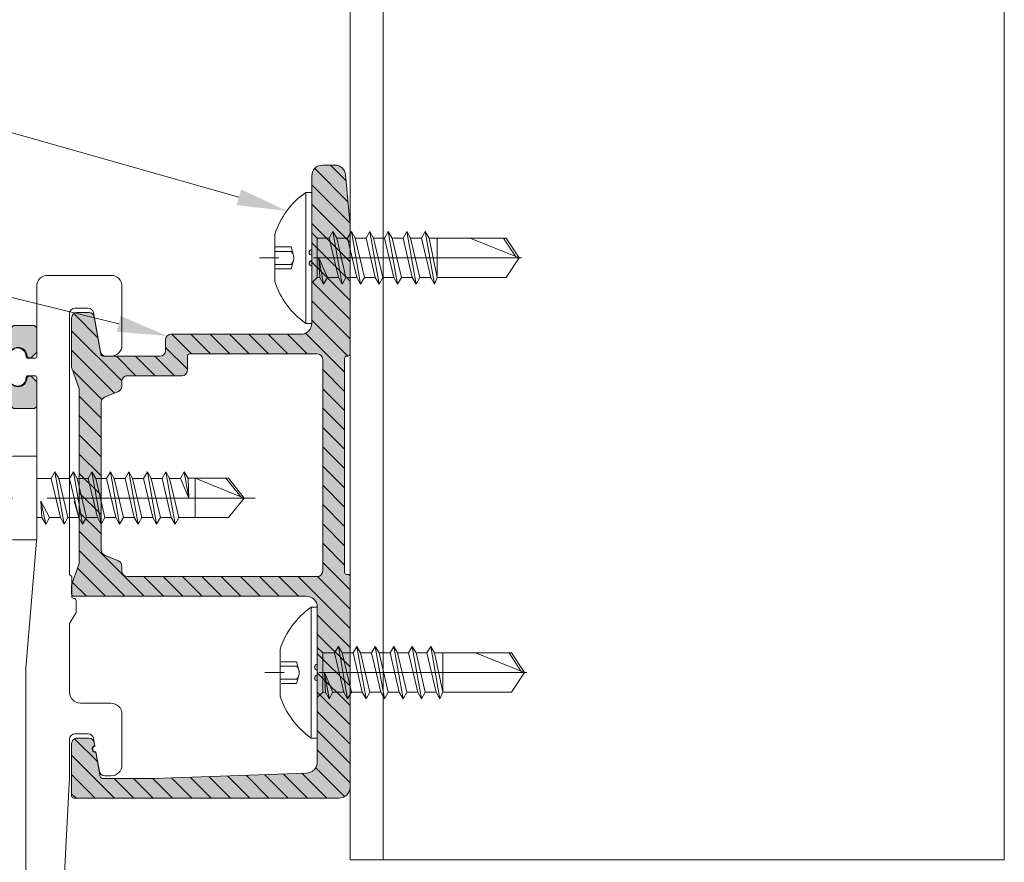
# Model space of a CAD drawing. Units: inches. Extents: x -352 to 522, y -265 to 284.
# Drawn here: x 257 to 261, y 129 to 132 of the extents above; entities that cross this region are included whole.
import ezdxf
from ezdxf import colors
from ezdxf.entities.mleader import LeaderData, LeaderLine
from ezdxf.math import Vec2, Vec3

# ---------------------------------------------------------------- set-up
doc = ezdxf.new("R2010")
doc.units = ezdxf.units.IN
doc.header["$MEASUREMENT"] = 0
doc.linetypes.add('ACAD_ISO02W100', pattern=[15, 12, -3])
doc.linetypes.add('MITTE2', pattern=[28.575000000000003, 19.05, -3.175, 3.175, -3.175])
for name, color, linetype, lineweight in [('Allface-Accessories', 200, 'Continuous', 9), ('Allface-Alu-Profiles', 7, 'Continuous', 9), ('Allface-Alu-Profiles-hidden', 253, 'ACAD_ISO02W100', 9), ('Allface-Centerlines', 1, 'MITTE2', 9), ('Allface-Dimension', 94, 'Continuous', 9)]:
    doc.layers.add(name, color=color, linetype=linetype, lineweight=lineweight)
doc.layers.add('Allface-Hidden', color=54, linetype='ACAD_ISO02W100', lineweight=9, plot=False)
doc.styles.add('Allface-dwg', font='arial.ttf')

# ---------------------------------------------------------------- blocks, each defined once
blk = doc.blocks.new('JT4-48x19')
for p, q in [((-2.818802153517026, 3.199999999999989), (2.818802153517012, 3.200000000000017)), ((-3.818802153517012, 0), (-3.818802153517026, 2.199999999999989)), ((3.818802153516998, 0), (3.818802153517012, 2.200000000000017)), ((-3.818802153517012, 0), (3.818802153516998, 0)), ((-2.400000000000034, -0.8201307198850998), (-0.3000000000000398, -0.385517764646238)), ((-2.400000000000034, -0.8201307198850998), (-1.80000000000004, -0.4737205583713546)), ((-1.80000000000004, -1.166540881398873), (-2.400000000000034, -0.8201307198850998)), ((-1.80000000000004, -0.4737205583713546), (-1.80000000000004, -2.842170943040401e-14)), ((-1.80000000000004, -0.4737205583713546), (-0.3000000000000114, -0.3855177646462096)), ((-1.80000000000004, -1.166540881398873), (-0.3000000000000398, -0.385517764646238)), ((1.800000000000011, -1.320130719885043), (1.800000000000011, -2.842170943040401e-14)), ((-2.400000000000034, -2.512951042912647), (2.399999999999977, -1.666540881398845)), ((-1.800000000000026, -2.166540881398845), (-1.80000000000004, -1.166540881398873)), ((-1.80000000000004, -2.166540881398845), (1.799999999999955, -1.320130719885071)), ((1.799999999999955, -1.320130719885043), (2.399999999999977, -1.666540881398845)), ((2.399999999999977, -1.666540881398845), (1.799999999999955, -2.01295104291259)), ((-1.80000000000004, -2.166540881398845), (-2.400000000000034, -2.512951042912619)), ((-2.400000000000034, -2.512951042912619), (-1.80000000000004, -2.859361204426392)), ((-1.80000000000004, -2.859361204426392), (1.799999999999955, -2.01295104291259)), ((1.799999999999983, -3.01295104291259), (1.799999999999983, -2.01295104291259)), ((-2.400000000000034, -4.205771365940194), (2.399999999999977, -3.359361204426392)), ((-1.800000000000011, -3.85936120442642), (-1.800000000000011, -2.859361204426392)), ((-1.80000000000004, -3.859361204426392), (1.799999999999955, -3.012951042912619)), ((-1.800000000000011, -3.85936120442642), (-0.2999999999999829, -3.43615612366952)), ((2.399999999999977, -3.359361204426392), (1.799999999999955, -3.012951042912619)), ((1.799999999999955, -3.705771365940137), (2.399999999999977, -3.359361204426392)), ((-2.400000000000006, -4.205771365940194), (-1.800000000000011, -3.85936120442642)), ((-1.800000000000011, -4.552181527453939), (-2.400000000000006, -4.205771365940194)), ((-1.80000000000004, -4.552181527453939), (1.799999999999955, -3.705771365940137)), ((1.799999999999983, -4.705771365940137), (1.799999999999983, -3.705771365940137)), ((-2.400000000000006, -5.898591688967713), (2.400000000000006, -5.052181527453911)), ((-1.800000000000011, -5.552181527453968), (-1.80000000000004, -4.552181527453968)), ((-1.800000000000011, -5.552181527453939), (1.799999999999983, -4.705771365940137)), ((-1.800000000000011, -6.245001850481486), (1.799999999999983, -5.398591688967684)), ((1.799999999999983, -4.705771365940137), (2.400000000000006, -5.052181527453911)), ((2.400000000000006, -5.052181527453911), (1.799999999999983, -5.398591688967684)), ((1.800000000000011, -6.398591688967684), (1.800000000000011, -5.398591688967684)), ((-1.800000000000011, -5.552181527453939), (-2.400000000000006, -5.898591688967684)), ((-2.400000000000006, -5.898591688967684), (-1.800000000000011, -6.245001850481458)), ((-1.800000000000011, -7.245001850481486), (-1.80000000000004, -6.245001850481486)), ((-2.400000000000006, -7.59141201199526), (2.400000000000006, -6.745001850481458)), ((-1.800000000000011, -7.245001850481486), (1.799999999999983, -6.398591688967684)), ((-1.800000000000011, -7.937822173509034), (1.799999999999983, -7.091412011995232)), ((2.400000000000006, -6.745001850481458), (1.799999999999983, -6.398591688967684)), ((1.799999999999983, -7.091412011995232), (2.400000000000006, -6.745001850481458)), ((1.800000000000011, -8.091412011995232), (1.800000000000011, -7.091412011995232)), ((-2.400000000000006, -7.591412011995232), (-1.800000000000011, -7.245001850481486)), ((-1.800000000000011, -7.937822173509034), (-2.400000000000006, -7.591412011995232)), ((-1.800000000000011, -8.937822173509034), (-1.80000000000004, -7.937822173509034)), ((-1.800000000000011, -8.937822173509005), (1.799999999999983, -8.091412011995232)), ((1.799999999999983, -8.091412011995203), (2.400000000000006, -8.437822173508977)), ((-2.400000000000006, -9.284232335022779), (2.400000000000006, -8.437822173508977)), ((-1.800000000000011, -8.937822173508977), (-2.400000000000006, -9.284232335022779)), ((-1.800000000000011, -9.630642496536524), (1.799999999999983, -8.78423233502275)), ((2.400000000000006, -8.437822173508977), (1.799999999999983, -8.784232335022722)), ((1.800000000000011, -9.78423233502275), (1.800000000000011, -8.78423233502275)), ((-2.400000000000006, -9.284232335022779), (-1.800000000000011, -9.630642496536524)), ((-1.800000000000011, -10.63064249653655), (-1.80000000000004, -9.630642496536552)), ((-1.800000000000011, -10.63064249653655), (1.799999999999983, -9.784232335022779)), ((2.400000000000006, -10.13064249653652), (1.799999999999983, -9.784232335022779)), ((-2.400000000000006, -10.97705265805033), (2.400000000000006, -10.13064249653652)), ((-2.400000000000006, -10.97705265805033), (-1.800000000000011, -10.63064249653655)), ((-1.800000000000011, -11.32346281956407), (1.799999999999983, -10.4770526580503)), ((1.799999999999983, -10.4770526580503), (2.400000000000006, -10.13064249653652)), ((1.800000000000011, -11.4770526580503), (1.800000000000011, -10.4770526580503)), ((-1.800000000000011, -11.32346281956407), (-2.400000000000006, -10.97705265805033)), ((-1.80000000000004, -12.32346281956407), (-1.800000000000011, -11.32346281956407)), ((-1.800000000000011, -12.32346281956407), (1.799999999999983, -11.47705265805027)), ((1.799999999999983, -11.47705265805027), (2.400000000000006, -11.82346281956404)), ((-2.400000000000006, -12.66987298107784), (2.400000000000006, -11.82346281956404)), ((-1.800000000000011, -12.32346281956407), (-2.400000000000006, -12.66987298107782)), ((-1.800000000000011, -13.01628314259162), (1.799999999999983, -12.16987298107782)), ((2.400000000000006, -11.82346281956404), (1.799999999999983, -12.16987298107782)), ((1.800000000000011, -13.16987298107782), (1.800000000000011, -12.16987298107782)), ((-2.400000000000006, -12.66987298107782), (-1.800000000000011, -13.01628314259159)), ((-1.793115429835439, -14.49952375888049), (-1.80000000000004, -13.01628314259162)), ((0, -13.93948822334849), (1.799999999999983, -13.16987298107782)), ((-1.4210854715202e-14, -13.93948822334846), (2.400000000000006, -13.51628314259159)), ((2.400000000000006, -13.51628314259159), (1.799999999999983, -13.16987298107782)), ((1.799999999999983, -13.86269330410536), (2.400000000000006, -13.51628314259159)), ((-1.4210854715202e-14, -13.93948822334849), (1.799999999999983, -13.86269330410536)), ((1.806884570164584, -17.56333517132819), (1.806884570164584, -13.8587184956676)), ((-1.793115429835439, -17.56113549010362), (-1.793115429835439, -14.49952375888049)), ((1.806884570164598, -14.49952375888054), (-1.793115429835439, -14.49952375888049)), ((1.4210854715202e-14, -19.00000000000006), (1.806884570164584, -14.49952375888051)), ((1.4210854715202e-14, -19.00000000000006), (-1.793115429835439, -17.56113549010362)), ((1.4210854715202e-14, -19.00000000000006), (1.806884570164584, -17.56333517132819)), ((0.1129565363606275, -18.68130786029229), (1.806884570164584, -17.3288116010568))]:
    blk.add_line(p, q)
for centre, start, end in [((-2.818802153517026, 2.199999999999989), 90, 180), ((2.818802153517012, 2.200000000000017), 0, 90)]:
    blk.add_arc(centre, 1, start, end)
at = {"layer": 'Allface-Centerlines'}
blk.add_line((-1.4210854715202e-14, -20.00000000000003), (-1.4210854715202e-14, 3.999242307532256), dxfattribs=at)
at = {"layer": 'Allface-Dimension', "style": 'Allface-dwg', "flags": 1}
blk.add_attdef('DIMENSION', (-3.898339525498173, 0.7074344089032536), '', height=1.5, dxfattribs=at)
blk = doc.blocks.new('*U213')
at = {"layer": 'Allface-Alu-Profiles', "lineweight": 0, "transparency": 33554559}
h = blk.add_hatch(color=251, dxfattribs=at)
h.dxf.hatch_style = 1
edge = h.paths.add_edge_path()
edge.add_line((-0.3100131490398645, 1.338569786924984), (-0.3100131490398788, 1.417309786924994))
edge.add_arc((-0.2785171490387448, 1.417309786924994), 0.03149600000113395, 0, 180, ccw=False)
edge.add_line((-0.2470211490376108, 1.417309786924994), (-0.2410695286780289, 1.411404286924983))
edge.add_line((-0.2410695286780289, 1.411404286924983), (-0.2312731490398825, 1.411404286925011))
edge.add_line((-0.2312731490398825, 1.411404286925011), (-0.2115881490398585, 1.431089286925021))
edge.add_line((-0.2115881490398585, 1.431089286925021), (-0.2115881490397733, 1.51967178692613))
edge.add_line((-0.2115881490397733, 1.51967178692613), (-0.2194621490397672, 1.527545786926117))
edge.add_line((-0.2194621490397672, 1.527545786926117), (-0.2950570479053916, 1.527545786926117))
edge.add_line((-0.2950570479053916, 1.527545786926117), (-0.3344270479053613, 1.488175786926126))
edge.add_line((-0.3344270479053613, 1.488175786926126), (-0.4722220479054151, 1.488175786926126))
edge.add_line((-0.4722220479054151, 1.488175786926126), (-0.4954478374743765, 1.511402098491578))
edge.add_arc((-0.5344221490398093, 1.472427786926116), 0.05511800000001044, 45.00000000002154, 270.0012245304495)
edge.add_line((-0.5344209710530556, 1.417309786938693), (-0.5182968582172087, 1.417309786938693))
edge.add_line((-0.5182968582172087, 1.417309786938693), (-0.4986118582172061, 1.397624786926121))
edge.add_line((-0.4986118582172061, 1.397624786926121), (-0.4986118582172061, 1.358254786911266))
edge.add_line((-0.4986118582172061, 1.358254786911266), (-0.5182968582172087, 1.338569786911284))
edge.add_line((-0.5182968582172087, 1.338569786911284), (-0.5344209710530556, 1.338569786911284))
edge.add_arc((-0.5344221490398035, 1.283451786923876), 0.05511799999999632, 89.99877546955663, 314.9999999999845)
edge.add_line((-0.4954478374743765, 1.244477475358428), (-0.4722220479054151, 1.267703786923851))
edge.add_line((-0.4722220479054151, 1.267703786923851), (-0.3344270479053613, 1.267703786923851))
edge.add_line((-0.3344270479053613, 1.267703786923851), (-0.2950570479053916, 1.228333786923889))
edge.add_line((-0.2950570479053916, 1.228333786923889), (-0.2194621490397672, 1.228333786923889))
edge.add_line((-0.2194621490397672, 1.228333786923889), (-0.2115881490397733, 1.236207786923876))
edge.add_line((-0.2115881490397733, 1.236207786923876), (-0.2115881490398585, 1.324790286924985))
edge.add_line((-0.2115881490398585, 1.324790286924985), (-0.2312731490398825, 1.344475286924995))
edge.add_line((-0.2312731490398825, 1.344475286924995), (-0.2410695286780289, 1.344475286924995))
edge.add_line((-0.2410695286780289, 1.344475286924995), (-0.2470211490376108, 1.338569786924984))
edge.add_arc((-0.2785171490387448, 1.338569786924984), 0.03149600000113398, -180, 0, ccw=False)
edge.add_line((-0.3100131490398788, 1.338569786924984), (-0.3100131490398645, 1.417309786924994))
edge.add_line((-0.3100131490398645, 1.417309786924994), (-0.3100131490398645, 1.338569786924984))
for points in [[(-0.07773014903979014, 0.5433197747652851, -0.414213562373095), (-0.08560414903978408, 0.5511937747653004), (-0.08560414903978408, 0.6220597747652956), (-0.09347814903979224, 0.6299337747652825), (-0.09347814903979224, 1.570876774765287, -0.414213562373095), (-0.07379314903979672, 1.590561774765296), (-0.02625689099348971, 1.590561774765296, -0.3637983619339827), (-0.006873029182631107, 1.574306807753123), (0.01802745829455166, 1.433588741777475, 0.3637983619339827), (0.03741132010541737, 1.417333774765302), (0.05612785096021344, 1.417333774765302, 0.414213562373095), (0.09549785096021157, 1.456703774765293), (0.09549785096019736, 1.669301774765307, 0.414213562373095), (0.05612785096019213, 1.708671774765298), (-0.1722181490397956, 1.708671774765298, 0.414213562373095), (-0.2115881490397937, 1.669301774765307), (-0.2115881490397937, 1.417309786924994, -0.4142135623733448), (-0.2194621490397877, 1.409435786925007), (-0.2430841490375455, 1.409435786925007, -0.4142135623733448), (-0.2509581490375394, 1.417309786924994, 0.9999999999999999), (-0.3100131490397926, 1.417309786924994), (-0.3100131490397926, 1.338569786924984, 0.9999999999999999), (-0.2509581490375394, 1.338569786924984), (-0.2509581490375394, 1.338569786924984, -0.4142135623733448), (-0.2430841490375455, 1.346443786924999), (-0.219462149039809, 1.346443786924999, -0.4142135623733448), (-0.211588149039815, 1.338569786924984), (-0.211588149039815, 0.7637677869250066), (-0.2509581490397776, 0.2913277869250006), (-0.2509581490397776, -0.5984342130749898, -0.4142135623732615), (-0.2588321490397716, -0.606308213075005), (-0.2706431490397589, -0.606308213075005), (-0.2706431490397589, -0.606308213075005, 0.414213562373095), (-0.2903281490397616, -0.6259932130749863), (-0.2903281490397616, -0.6653632130750058, 0.414213562373095), (-0.2706431490397589, -0.6850482130749871), (-0.2430841490397695, -0.6850482130749871, -0.414213562373095), (-0.2233991490397669, -0.7047332130749968), (-0.2509581490397563, -0.9055202130750164), (-0.310166961832631, -0.9842602130749984), (-0.8942664705200185, -0.9842602130750269, -0.3623769043617567), (-0.9136328568380803, -0.9681025783779891), (-0.9296994705200232, -0.8582762130750385), (-0.9296994705200232, -0.8070952130750246), (-0.890329470520018, -0.8070952130750246), (-0.890329470520018, -0.740166213075037, 0.4142135623730951), (-0.9296994705200232, -0.7007962130750176), (-0.9887544705199884, -0.7007962130750176, 0.414213562373095), (-1.028124470519987, -0.740166213075037), (-1.028124470519987, -1.063000213075037, 0.414213562373095), (-0.9887544705199884, -1.102370213075057), (0.2120305294800149, -1.102370213075028, 0.414213562373095), (0.251400529480013, -1.063000213075037), (0.251400529480013, -1.023630213075018, 0.414213562373095), (0.2120305294800149, -0.9842602130749984), (-0.1198889083752972, -0.9842602130749984, -0.4541077691594244), (-0.1393967498484114, -0.9619401901036841), (-0.1131631490397593, -0.7677252130750052), (-0.1131631490397593, -0.4724502130750015), (-0.09347814903977802, -0.102348225234687), (-0.09347814903979224, 0.03544677476529579, -0.414213562373095), (-0.07379314903979672, 0.05513177476530551), (-0.02625689099348971, 0.05513177476530551, -0.3637983619339827), (-0.006873029182631107, 0.03887680775313207), (-0.001708822486068406, 0.009692753452958058, 1.000634465758242), (0.001721116646867138, -0.009690577963505476), (0.01425749514398422, -0.08053637719020834, 0.3637983619337142), (0.03364135695484993, -0.09679134420238178), (0.05612785096019213, -0.09679134420238178, 0.414213562373095), (0.09549785096019736, -0.05742134420239076), (0.09549785096019736, 0.1259977747653007, 0.414213562373095), (0.05612785096019213, 0.1653677747652917), (-0.05410814903981542, 0.1653677747652917, -0.414213562373195), (-0.09347814903979224, 0.2047377747653112), (-0.09347814903979224, 0.4527687747653086), (-0.0698561490397962, 0.4921387747652997), (-0.0698561490397962, 0.5354457747652983, 0.414213562373095)], [(-0.3100131490398645, 1.338569786924984), (-0.3100131490398788, 1.417309786924994, -0.9999999999999999), (-0.2470211490376108, 1.417309786924994), (-0.2410695286780289, 1.411404286924983), (-0.2312731490398825, 1.411404286925011), (-0.2115881490398585, 1.431089286925021), (-0.2115881490397733, 1.51967178692613), (-0.2194621490397672, 1.527545786926117), (-0.2950570479053916, 1.527545786926117), (-0.3344270479053613, 1.488175786926126), (-0.4722220479054151, 1.488175786926126), (-0.4954478374743765, 1.511402098491578, 1.496623073280318), (-0.5344209710530556, 1.417309786938693), (-0.5182968582172087, 1.417309786938693), (-0.4986118582172061, 1.397624786926121), (-0.4986118582172061, 1.358254786911266), (-0.5182968582172087, 1.338569786911284), (-0.5344209710530556, 1.338569786911284, 1.496623073280318), (-0.4954478374743765, 1.244477475358428), (-0.4722220479054151, 1.267703786923851), (-0.3344270479053613, 1.267703786923851), (-0.2950570479053916, 1.228333786923889), (-0.2194621490397672, 1.228333786923889), (-0.2115881490397733, 1.236207786923876), (-0.2115881490398585, 1.324790286924985), (-0.2312731490398825, 1.344475286924995), (-0.2410695286780289, 1.344475286924995), (-0.2470211490376108, 1.338569786924984, -0.9999999999999999), (-0.3100131490398788, 1.338569786924984), (-0.3100131490398645, 1.417309786924994)]]:
    blk.add_lwpolyline(points, format="xyb", close=True)
at = {"layer": 'Allface-Accessories', "xscale": 0.03937, "yscale": 0.03937, "zscale": 0.03937, "rotation": 90}
blk.add_blockref('JT4-48x19', (-0.211588149039815, 0.905499786924997), dxfattribs=at)
blk = doc.blocks.new('SFR48x19_bohr_fv')
for p, q in [((-2.156789655733665, 3.400000000000006), (2.156789655733661, 3.400000000000006)), ((-6.000000000000014, 0.5575723654733054), (5.999999999999957, 0.5575723654733054)), ((-6.000000000000014, 2.842170943040401e-14), (-6.000000000000014, 0.5575723654733054)), ((-6.000000000000014, 2.842170943040401e-14), (6.000000000000014, 0)), ((-1.793115429835492, -0.5), (-2.293115429835446, 2.842170943040401e-14)), ((1.806884570164584, -0.5), (2.306884570164566, 2.842170943040401e-14)), ((6.000000000000014, 0), (6.000000000000014, 0.5575723654733054)), ((-2.393115429835518, -1.086694944969594), (0.006884570164473303, -0.652081989730732)), ((-2.393115429835532, -1.086694944969565), (-1.793115429835524, -0.7402847834558202)), ((-1.793115429835492, -0.4999999999999716), (1.806884570164584, -0.5)), ((-1.793115429835527, -0.7402847834558202), (-1.793115429835488, -0.5)), ((-1.793115429835524, -0.7402847834558202), (0.006884570164487513, -0.6520819897306751)), ((-1.793115429835524, -1.433105106483367), (0.006884570164473303, -0.652081989730732)), ((1.80688457016457, -1.586694944969537), (1.806884570164584, -0.5)), ((-1.793115429835524, -1.433105106483367), (-2.393115429835532, -1.086694944969565)), ((-1.793115429835382, -2.433105106483254), (-1.793115429835552, -1.433105106483396)), ((-1.793115429835439, -2.433105106483282), (1.806884570164556, -1.586694944969508)), ((1.806884570164556, -1.58669494496948), (2.406884570164578, -1.933105106483282)), ((-2.393115429835433, -2.779515267997084), (2.406884570164578, -1.933105106483282)), ((-1.793115429835439, -2.433105106483282), (-2.393115429835447, -2.779515267997056)), ((-1.793115429835439, -3.125925429510829), (1.806884570164556, -2.279515267997027)), ((2.406884570164578, -1.933105106483282), (1.806884570164556, -2.279515267997027)), ((1.806884570164584, -3.279515267997027), (1.806884570164584, -2.279515267997027)), ((-2.393115429835447, -2.779515267997056), (-1.793115429835439, -3.125925429510829)), ((-1.793115429835439, -4.125925429510829), (-1.793115429835467, -3.125925429510829)), ((-1.793115429835439, -4.125925429510829), (1.806884570164556, -3.279515267997056)), ((2.406884570164578, -3.625925429510829), (1.806884570164556, -3.279515267997056)), ((-2.393115429835433, -4.472335591024631), (2.406884570164578, -3.625925429510829)), ((-2.393115429835447, -4.472335591024603), (-1.793115429835439, -4.125925429510829)), ((-1.793115429835439, -4.818745752538376), (-2.393115429835447, -4.472335591024603)), ((-1.793115429835439, -4.818745752538376), (1.806884570164556, -3.972335591024574)), ((1.806884570164556, -3.972335591024574), (2.406884570164578, -3.625925429510829)), ((1.806884570164584, -4.972335591024574), (1.806884570164584, -3.972335591024574)), ((-2.393115429835433, -6.16515591405215), (2.406884570164578, -5.318745752538348)), ((-1.793115429835439, -4.818745752538433), (-1.793115429835467, -5.818745752538433)), ((-1.793115429835439, -5.818745752538348), (1.806884570164556, -4.972335591024574)), ((1.806884570164556, -4.972335591024546), (2.406884570164578, -5.318745752538348)), ((2.406884570164578, -5.318745752538348), (1.806884570164556, -5.665155914052093)), ((-1.793115429835439, -5.818745752538348), (-2.393115429835461, -6.165155914052121)), ((-2.393115429835461, -6.165155914052121), (-1.793115429835439, -6.511566075565895)), ((-1.793115429835439, -6.511566075565895), (1.806884570164556, -5.665155914052093)), ((1.806884570164584, -6.665155914052093), (1.806884570164584, -5.665155914052093)), ((-2.393115429835433, -7.857976237079697), (2.406884570164578, -7.011566075565895)), ((-1.793115429835439, -7.511566075565895), (-1.793115429835467, -6.511566075565895)), ((-1.793115429835439, -7.511566075565895), (1.806884570164556, -6.665155914052121)), ((2.406884570164578, -7.011566075565895), (1.806884570164556, -6.665155914052121)), ((1.806884570164556, -7.35797623707964), (2.406884570164578, -7.011566075565895)), ((-2.393115429835461, -7.857976237079669), (-1.793115429835439, -7.511566075565895)), ((-1.793115429835439, -8.204386398593442), (-2.393115429835461, -7.857976237079669)), ((-1.793115429835439, -8.204386398593442), (1.806884570164556, -7.35797623707964)), ((1.806884570164584, -8.35797623707964), (1.806884570164584, -7.35797623707964)), ((-2.393115429835433, -9.550796560107187), (2.406884570164578, -8.704386398593385)), ((-1.793115429835439, -9.204386398593442), (-1.793115429835467, -8.204386398593442)), ((-1.793115429835439, -9.204386398593442), (1.806884570164556, -8.35797623707964)), ((1.806884570164556, -8.35797623707964), (2.406884570164578, -8.704386398593385)), ((2.406884570164578, -8.704386398593385), (1.806884570164556, -9.050796560107159)), ((-1.793115429835439, -9.204386398593442), (-2.393115429835461, -9.550796560107187)), ((-2.393115429835461, -9.550796560107187), (-1.793115429835439, -9.897206721620933)), ((-1.793115429835439, -9.897206721620961), (1.806884570164556, -9.050796560107187)), ((-1.793115429835439, -10.89720672162099), (-1.793115429835467, -9.89720672162099)), ((1.806884570164584, -10.05079656010719), (1.806884570164584, -9.050796560107187)), ((-2.393115429835433, -11.24361688313473), (2.406884570164578, -10.39720672162093)), ((-1.793115429835439, -10.89720672162099), (1.806884570164556, -10.05079656010719)), ((-1.793115429835439, -11.49999999999997), (1.806884570164556, -10.74361688313473)), ((2.406884570164578, -10.39720672162093), (1.806884570164556, -10.05079656010719)), ((1.806884570164556, -10.74361688313473), (2.406884570164578, -10.39720672162093)), ((1.806884570164584, -17.8018669822242), (1.806884570164584, -10.74361688313473)), ((-2.393115429835461, -11.24361688313473), (-1.793115429835439, -10.89720672162099)), ((-1.793115429835439, -11.49999999999997), (-2.393115429835461, -11.24361688313473)), ((-1.793115429835602, -17.80186698222414), (-1.793115429835439, -11.49999999999997)), ((1.806884570164584, -11.49999999999997), (-1.793115429835439, -11.49999999999997)), ((1.4210854715202e-14, -19), (1.806884570164584, -14.49952375888046)), ((1.4210854715202e-14, -19), (-1.793115429835453, -17.80186698222425)), ((1.4210854715202e-14, -19), (1.806884570164584, -17.8018669822242)), ((0.1129565363606275, -18.68130786029224), (1.806884570164584, -17.56834295638797))]:
    blk.add_line(p, q)
for centre, radius, start, end in [((0.2235565709372231, -3.837827727002463), 7.61919932568981, 108.2047830833453, 144.7682686923708), ((-0.2235565709372658, -3.837827727002463), 7.619199325689827, 35.23173130762926, 71.79521691665447)]:
    blk.add_arc(centre, radius, start, end)
at = {"layer": 'Allface-Centerlines'}
blk.add_line((-1.4210854715202e-14, -19.19999999999999), (-1.4210854715202e-14, 4.799242307532268), dxfattribs=at)
at = {"layer": 'Allface-Hidden'}
for p, q in [((-1.000000000000142, 1.899999999999977), (-1.000000000000142, 3.320807599451427)), ((-0.6000000000001506, 1.899999999999977), (-0.6000000000001506, 3.371604962369247)), ((0.599999999999838, 1.899999999999977), (0.599999999999838, 3.371604962369247)), ((0.9999999999998437, 1.899999999999977), (0.9999999999998437, 3.320807599451427)), ((-1.000000000000142, 1.899999999999977), (-0.2293623556865896, 1.685249863406682)), ((0.9999999999998437, 1.900000000000034), (0.229362355686348, 1.685249863406682))]:
    blk.add_line(p, q, dxfattribs=at)
blk.add_arc((-1.4210854715202e-13, 2.50832391720877), 0.8544343089133593, 225.3946936531015, 314.6053063468982, dxfattribs=at)
at = {"layer": 'Allface-Dimension', "style": 'Allface-dwg', "flags": 1}
blk.add_attdef('DIMENSION', (-4.478265221025154, 0.7778545973404221), '', height=1.5, dxfattribs=at)
blk = doc.blocks.new('*U192')
at = {"layer": 'Allface-Alu-Profiles', "lineweight": 0, "transparency": 33554483}
h = blk.add_hatch(color=251, dxfattribs=at)
h.dxf.hatch_style = 1
edge = h.paths.add_edge_path(flags=16)
edge.add_arc((-0.842518000001161, -1.212291858104021), 0.01968500000098761, 359.9999999987927, 426.0375110242036)
edge.add_line((-0.8345231642961153, -1.194303477768699), (-0.8859458357055701, -1.173198734921243))
edge.add_arc((-0.8779509999996207, -1.155210354587324), 0.01968500000007244, 179.9999999947088, 246.0375110201413, ccw=False)
edge.add_line((-0.897635999999693, -1.155210354585506), (-0.897635999999693, -0.6217418581036327))
edge.add_arc((-0.8779510000010284, -0.6217418581027188), 0.01968499999866458, 113.96248897719599, 180.0000000026601, ccw=False)
edge.add_line((-0.8859458357055701, -0.6037534777697147), (-0.8345231642961153, -0.5826487349204399))
edge.add_arc((-0.8425179999997532, -0.5646603545860326), 0.01968499999957975, 293.9624889731336, 359.9999999985759)
edge.add_line((-0.8228330000001733, -0.5646603545865219), (-0.8228330000001733, -0.5459571063456679))
edge.add_arc((-0.8031479999999735, -0.5459571063447495), 0.01968500000019979, 90.00000000262128, 180.0000000026732, ccw=False)
edge.add_line((-0.8031480000008742, -0.5262721063445497), (-0.6062980000006064, -0.5262721063445497))
edge.add_arc((-0.6062980000006064, -0.5065871063452505), 0.01968499999929918, 270, 360)
edge.add_line((-0.5866130000013072, -0.5065871063452505), (-0.5866130000013072, -0.4554061063445261))
edge.add_arc((-0.5787390000014057, -0.4554061063454355), 0.00787399999990157, 89.999999993382, 179.999999993382, ccw=False)
edge.add_line((-0.5787390000004962, -0.447532106345534), (-0.118110000001252, -0.447532106345534))
edge.add_arc((-0.1181100000003426, -0.4672171063457426), 0.01968500000020867, 2.6471980163478293e-09, 90.0000000026472, ccw=False)
edge.add_line((-0.09842500000013388, -0.4672171063448332), (-0.09842500000013388, -1.23099510634529))
edge.add_arc((-0.1181100000003426, -1.23099510634438), 0.01968500000020867, 269.9999999973528, 359.9999999973528, ccw=False)
edge.add_line((-0.118110000001252, -1.250680106344589), (-0.8031480000008742, -1.250680106344589))
edge.add_arc((-0.803148000000883, -1.230995106345299), 0.0196849999992903, 179.9999999999742, 270.00000000002586, ccw=False)
edge.add_line((-0.8228330000001733, -1.23099510634529), (-0.8228330000001733, -1.212291858104436))
edge = h.paths.add_edge_path()
edge.add_line((-0.1377950000005512, -0.1109186063440575), (-0.1377950000005512, -0.0912336063447583))
edge.add_line((-0.1377950000005512, -0.0912336063447583), (-0.1377950000005512, -0.1109186063440575))
edge.add_arc((-0.1377950000005512, -0.1207611063446166), 0.009842500000559085, 90, 270)
edge.add_line((-0.1377950000005512, -0.1306036063451756), (-0.1377950000005512, -0.337296106345093))
edge.add_arc((-0.1771650000009686, -0.337296106345093), 0.03937000000041735, -90, 0, ccw=False)
edge.add_line((-0.1771650000009686, -0.3766661063455103), (-0.6456680000010238, -0.3766661063455103))
edge.add_arc((-0.6456680000010238, -0.3963511063448095), 0.01968499999929918, 90, 180)
edge.add_line((-0.6653530000003229, -0.3963511063448095), (-0.6653530000003229, -0.4357211063452269))
edge.add_arc((-0.6850380000005316, -0.4357211063443174), 0.01968500000020867, 269.9999999973528, 359.9999999973528, ccw=False)
edge.add_line((-0.6850380000014411, -0.4554061063445261), (-0.8908199565830728, -0.4554061063445261))
edge.add_arc((-0.8908199565837465, -0.4475321063450604), 0.007873999999465697, 190.0000000048983, 270.0000000049021, ccw=False)
edge.add_line((-0.8985743328303215, -0.4488994120965799), (-0.9223267356228462, -0.314192841968179))
edge.add_arc((-0.9417126762409969, -0.3176111063446171), 0.01968499999994135, 9.999999997265611, 89.99999999726877)
edge.add_line((-0.9417126762400585, -0.2979261063446756), (-0.9842500000013388, -0.2979261063446756))
edge.add_arc((-0.9842500000013388, -0.3176111063439748), 0.01968499999929918, 90, 180)
edge.add_line((-1.003935000000638, -0.3176111063439748), (-1.003935000000638, -0.4947761063449434))
edge.add_line((-1.003935000000638, -0.4947761063449434), (-0.9763760000005277, -0.5735161063439591))
edge.add_line((-0.9763760000005277, -0.5735161063439591), (-0.9763760000005277, -1.20343610634518))
edge.add_line((-0.9763760000005277, -1.20343610634518), (-1.003935000000638, -1.282176106344195))
edge.add_line((-1.003935000000638, -1.282176106344195), (-1.003935000000638, -1.313672106345621))
edge.add_arc((-0.9960610000007364, -1.313672106344711), 0.00787399999990157, 180.000000006618, 270.000000006618)
edge.add_line((-0.9960609999998269, -1.321546106344613), (-0.1574799999998504, -1.321546106344613))
edge.add_arc((-0.1574800000007599, -1.360916106344121), 0.03936999999950785, -1.3235990081739146e-09, 89.9999999986764, ccw=False)
edge.add_line((-0.118110000001252, -1.36091610634503), (-0.118110000001252, -1.567608606344947))
edge.add_arc((-0.118110000001252, -1.577451106344597), 0.00984249999964959, 90, 270)
edge.add_line((-0.118110000001252, -1.587293606344247), (-0.118110000001252, -1.606978606345365))
edge.add_arc((-0.118110000001252, -1.616821106345014), 0.00984249999964959, 90, 270)
edge.add_line((-0.118110000001252, -1.626663606344664), (-0.118110000001252, -1.919970106344408))
edge.add_arc((-0.1574800000007599, -1.919970106345318), 0.03936999999950785, -89.9999999986764, 1.3235990081739146e-09, ccw=False)
edge.add_line((-0.1574799999998504, -1.959340106344825), (-0.7086600000002363, -1.979025106344125))
edge.add_line((-0.7086600000002363, -1.979025106344125), (-0.8929025545512559, -1.979025106344125))
edge.add_arc((-0.8929025545519296, -1.971151106344659), 0.007873999999465697, 190.0000000048983, 270.0000000049021, ccw=False)
edge.add_line((-0.9006569307985046, -1.972518412096179), (-0.916202048143532, -1.884357670714962))
edge.add_arc((-0.9182530067700561, -1.872726106344081), 0.01181100000007043, 100.00000000087408, 280.000000000432, ccw=False)
edge.add_line((-0.9203039653966698, -1.861094541973216), (-0.9223267356228462, -1.849622841968085))
edge.add_arc((-0.9417126762409969, -1.853041106344523), 0.01968499999994136, 9.999999997265771, 89.99999999726877)
edge.add_line((-0.9417126762400585, -1.833356106344581), (-0.9842500000013388, -1.833356106344581))
edge.add_arc((-0.9842500000004293, -1.85304110634479), 0.01968500000020867, 90.0000000026472, 180.0000000026472)
edge.add_line((-1.003935000000638, -1.8530411063457), (-1.003935000000638, -2.042017106345156))
edge.add_arc((-0.9960610000007364, -2.042017106344247), 0.00787399999990157, 180.000000006618, 270.000000006618)
edge.add_line((-0.9960609999998269, -2.049891106344148), (-0.03937000000041735, -2.049891106344148))
edge.add_arc((-0.0393699999995123, -2.010521106344636), 0.0393699999995123, 269.9999999986828, 359.9999999986699)
edge.add_line((0, -2.01052110634555), (0, -1.715246106345148))
edge.add_line((0, -1.715246106345148), (0, -1.250680106344589))
edge.add_arc((-0.00787399999990157, -1.250680106345499), 0.00787399999990157, 6.618009639541486e-09, 90.00000000661802)
edge.add_line((-0.007874000000811066, -1.242806106345597), (-0.0118110000003071, -1.242806106345597))
edge.add_arc((-0.0118110000003071, -1.234932106344786), 0.007874000000811066, 180, 270, ccw=False)
edge.add_line((-0.01968500000111817, -1.234932106344786), (-0.01968500000111817, -0.4632801063453371))
edge.add_arc((-0.0118110000003071, -0.4632801063453371), 0.007874000000811066, 90, 180, ccw=False)
edge.add_line((-0.0118110000003071, -0.4554061063445261), (-0.007874000000811066, -0.4554061063445261))
edge.add_arc((-0.00787399999990157, -0.4475321063446245), 0.00787399999990157, 269.999999993382, 359.999999993382)
edge.add_line((0, -0.447532106345534), (0, 0.01703389365502517))
edge.add_line((0, 0.01703389365502517), (-0.01579363213204488, 0.1985465828365705))
edge.add_arc((-0.05492283476600646, 0.1941988936546963), 0.03936999999989601, 6.340191746376934, 90.00000000047116)
edge.add_line((-0.0549228347663302, 0.2335688936545921), (-0.09842500000013388, 0.2335688936545921))
edge.add_arc((-0.09842500000104337, 0.1941988936550842), 0.03936999999950785, 89.9999999986764, 179.9999999986764)
edge.add_line((-0.1377950000005512, 0.1941988936559937), (-0.1377950000005512, -0.07154860634545912))
edge.add_arc((-0.1377950000005512, -0.08139110634510871), 0.00984249999964959, 90, 270)
edge.add_line((-0.1377950000005512, -0.0912336063447583), (-0.1377950000005512, -0.1109186063440575))
at = {"layer": 'Allface-Alu-Profiles-hidden', "transparency": 33554559}
h = blk.add_hatch(dxfattribs=at)
h.set_pattern_fill('ANSI31', color=256, scale=0.3937, angle=90, style=0)
h.set_pattern_definition([(135, (0, 0), (-0.03479849246914297, -0.03479849246914297), [])])
edge = h.paths.add_edge_path(flags=16)
edge.add_arc((-0.8425180000011611, -1.212291858104021), 0.01968500000098772, 359.9999999987927, 426.0375110242034)
edge.add_line((-0.8345231642961153, -1.194303477768699), (-0.8859458357055701, -1.173198734921243))
edge.add_arc((-0.8779509999996205, -1.155210354587324), 0.01968500000007254, 179.9999999947088, 246.0375110201407, ccw=False)
edge.add_line((-0.897635999999693, -1.155210354585506), (-0.897635999999693, -0.6217418581036327))
edge.add_arc((-0.8779510000010284, -0.6217418581027188), 0.01968499999866458, 113.96248897719599, 180.0000000026601, ccw=False)
edge.add_line((-0.8859458357055701, -0.6037534777697147), (-0.8345231642961153, -0.5826487349204399))
edge.add_arc((-0.8425179999997531, -0.5646603545860326), 0.01968499999957971, 293.9624889731333, 359.9999999985759)
edge.add_line((-0.8228330000001733, -0.5646603545865219), (-0.8228330000001733, -0.5459571063456679))
edge.add_arc((-0.8031479999999737, -0.5459571063447494), 0.01968500000019968, 90.0000000026211, 180.0000000026733, ccw=False)
edge.add_line((-0.8031480000008742, -0.5262721063445497), (-0.6062980000006064, -0.5262721063445497))
edge.add_arc((-0.6062980000006064, -0.5065871063452505), 0.01968499999929918, 270, 360)
edge.add_line((-0.5866130000013072, -0.5065871063452505), (-0.5866130000013072, -0.4554061063445261))
edge.add_arc((-0.5787390000014057, -0.4554061063454355), 0.00787399999990157, 89.999999993382, 179.999999993382, ccw=False)
edge.add_line((-0.5787390000004962, -0.447532106345534), (-0.118110000001252, -0.447532106345534))
edge.add_arc((-0.1181100000003426, -0.4672171063457426), 0.01968500000020867, 2.6471980163478293e-09, 90.0000000026472, ccw=False)
edge.add_line((-0.09842500000013388, -0.4672171063448332), (-0.09842500000013388, -1.23099510634529))
edge.add_arc((-0.1181100000003426, -1.23099510634438), 0.01968500000020867, 269.9999999973528, 359.9999999973528, ccw=False)
edge.add_line((-0.118110000001252, -1.250680106344589), (-0.8031480000008742, -1.250680106344589))
edge.add_arc((-0.8031480000008832, -1.230995106345299), 0.0196849999992903, 179.9999999999742, 270.00000000002615, ccw=False)
edge.add_line((-0.8228330000001733, -1.23099510634529), (-0.8228330000001733, -1.212291858104436))
edge = h.paths.add_edge_path()
edge.add_line((-0.1377950000005512, -0.1109186063440575), (-0.1377950000005512, -0.0912336063447583))
edge.add_line((-0.1377950000005512, -0.0912336063447583), (-0.1377950000005512, -0.1109186063440575))
edge.add_arc((-0.1377950000005512, -0.1207611063446166), 0.009842500000559085, 90, 270)
edge.add_line((-0.1377950000005512, -0.1306036063451756), (-0.1377950000005512, -0.337296106345093))
edge.add_arc((-0.1771650000009686, -0.337296106345093), 0.03937000000041735, -90, 0, ccw=False)
edge.add_line((-0.1771650000009686, -0.3766661063455103), (-0.6456680000010238, -0.3766661063455103))
edge.add_arc((-0.6456680000010238, -0.3963511063448095), 0.01968499999929918, 90, 180)
edge.add_line((-0.6653530000003229, -0.3963511063448095), (-0.6653530000003229, -0.4357211063452269))
edge.add_arc((-0.6850380000005316, -0.4357211063443174), 0.01968500000020867, 269.9999999973528, 359.9999999973528, ccw=False)
edge.add_line((-0.6850380000014411, -0.4554061063445261), (-0.8908199565830728, -0.4554061063445261))
edge.add_arc((-0.8908199565837465, -0.4475321063450604), 0.007873999999465697, 190.0000000048983, 270.0000000049021, ccw=False)
edge.add_line((-0.8985743328303215, -0.4488994120965799), (-0.9223267356228462, -0.314192841968179))
edge.add_arc((-0.941712676240997, -0.3176111063446171), 0.01968499999994146, 9.999999997265554, 89.99999999726847)
edge.add_line((-0.9417126762400585, -0.2979261063446756), (-0.9842500000013388, -0.2979261063446756))
edge.add_arc((-0.9842500000013388, -0.3176111063439748), 0.01968499999929918, 90, 180)
edge.add_line((-1.003935000000638, -0.3176111063439748), (-1.003935000000638, -0.4947761063449434))
edge.add_line((-1.003935000000638, -0.4947761063449434), (-0.9763760000005277, -0.5735161063439591))
edge.add_line((-0.9763760000005277, -0.5735161063439591), (-0.9763760000005277, -1.20343610634518))
edge.add_line((-0.9763760000005277, -1.20343610634518), (-1.003935000000638, -1.282176106344195))
edge.add_line((-1.003935000000638, -1.282176106344195), (-1.003935000000638, -1.313672106345621))
edge.add_arc((-0.9960610000007364, -1.313672106344711), 0.00787399999990157, 180.000000006618, 270.000000006618)
edge.add_line((-0.9960609999998269, -1.321546106344613), (-0.1574799999998504, -1.321546106344613))
edge.add_arc((-0.1574800000007599, -1.360916106344121), 0.03936999999950785, -1.3235990081739146e-09, 89.9999999986764, ccw=False)
edge.add_line((-0.118110000001252, -1.36091610634503), (-0.118110000001252, -1.567608606344947))
edge.add_arc((-0.118110000001252, -1.577451106344597), 0.00984249999964959, 90, 270)
edge.add_line((-0.118110000001252, -1.587293606344247), (-0.118110000001252, -1.606978606345365))
edge.add_arc((-0.118110000001252, -1.616821106345014), 0.00984249999964959, 90, 270)
edge.add_line((-0.118110000001252, -1.626663606344664), (-0.118110000001252, -1.919970106344408))
edge.add_arc((-0.1574800000007599, -1.919970106345318), 0.03936999999950785, -89.9999999986764, 1.3235990081739146e-09, ccw=False)
edge.add_line((-0.1574799999998504, -1.959340106344825), (-0.7086600000002363, -1.979025106344125))
edge.add_line((-0.7086600000002363, -1.979025106344125), (-0.8929025545512559, -1.979025106344125))
edge.add_arc((-0.8929025545519297, -1.971151106344659), 0.007873999999465697, 190.0000000048984, 270.0000000049029, ccw=False)
edge.add_line((-0.9006569307985046, -1.972518412096179), (-0.916202048143532, -1.884357670714962))
edge.add_arc((-0.918253006770056, -1.872726106344081), 0.01181100000007041, 100.00000000087448, 280.00000000043144, ccw=False)
edge.add_line((-0.9203039653966698, -1.861094541973216), (-0.9223267356228462, -1.849622841968085))
edge.add_arc((-0.9417126762409971, -1.853041106344523), 0.01968499999994158, 9.999999997265657, 89.99999999726812)
edge.add_line((-0.9417126762400585, -1.833356106344581), (-0.9842500000013388, -1.833356106344581))
edge.add_arc((-0.9842500000004293, -1.85304110634479), 0.01968500000020867, 90.0000000026472, 180.0000000026472)
edge.add_line((-1.003935000000638, -1.8530411063457), (-1.003935000000638, -2.042017106345156))
edge.add_arc((-0.9960610000007364, -2.042017106344247), 0.00787399999990157, 180.000000006618, 270.000000006618)
edge.add_line((-0.9960609999998269, -2.049891106344148), (-0.03937000000041735, -2.049891106344148))
edge.add_arc((-0.03936999999951234, -2.010521106344636), 0.0393699999995123, 269.9999999986829, 359.9999999986699)
edge.add_line((0, -2.01052110634555), (0, -1.715246106345148))
edge.add_line((0, -1.715246106345148), (0, -1.250680106344589))
edge.add_arc((-0.00787399999990157, -1.250680106345499), 0.00787399999990157, 6.618009639541486e-09, 90.00000000661802)
edge.add_line((-0.007874000000811066, -1.242806106345597), (-0.0118110000003071, -1.242806106345597))
edge.add_arc((-0.0118110000003071, -1.234932106344786), 0.007874000000811066, 180, 270, ccw=False)
edge.add_line((-0.01968500000111817, -1.234932106344786), (-0.01968500000111817, -0.4632801063453371))
edge.add_arc((-0.0118110000003071, -0.4632801063453371), 0.007874000000811066, 90, 180, ccw=False)
edge.add_line((-0.0118110000003071, -0.4554061063445261), (-0.007874000000811066, -0.4554061063445261))
edge.add_arc((-0.00787399999990157, -0.4475321063446245), 0.00787399999990157, 269.999999993382, 359.999999993382)
edge.add_line((0, -0.447532106345534), (0, 0.01703389365502517))
edge.add_line((0, 0.01703389365502517), (-0.01579363213204488, 0.1985465828365705))
edge.add_arc((-0.05492283476600629, 0.1941988936546963), 0.03936999999989584, 6.340191746377001, 90.0000000004714)
edge.add_line((-0.0549228347663302, 0.2335688936545921), (-0.09842500000013388, 0.2335688936545921))
edge.add_arc((-0.09842500000104337, 0.1941988936550842), 0.03936999999950785, 89.9999999986764, 179.9999999986764)
edge.add_line((-0.1377950000005512, 0.1941988936559937), (-0.1377950000005512, -0.07154860634545912))
edge.add_arc((-0.1377950000005512, -0.08139110634510871), 0.00984249999964959, 90, 270)
edge.add_line((-0.1377950000005512, -0.0912336063447583), (-0.1377950000005512, -0.1109186063440575))
for points in [[(-0.1377950000005512, -0.1109186063440575), (-0.1377950000005512, -0.0912336063447583), (-0.1377950000005512, -0.1109186063440575, 0.9999999999999999), (-0.1377950000005512, -0.1306036063451756), (-0.1377950000005512, -0.337296106345093, -0.414213562373095), (-0.1771650000009686, -0.3766661063455103), (-0.6456680000010238, -0.3766661063455103, 0.414213562373095), (-0.6653530000003229, -0.3963511063448095), (-0.6653530000003229, -0.4357211063452269, -0.414213562373095), (-0.6850380000014411, -0.4554061063445261), (-0.8908199565830728, -0.4554061063445261, -0.3639702342662227), (-0.8985743328303215, -0.4488994120965799), (-0.9223267356228462, -0.314192841968179, 0.3639702342662162), (-0.9417126762400585, -0.2979261063446756), (-0.9842500000013388, -0.2979261063446756, 0.414213562373095), (-1.003935000000638, -0.3176111063439748), (-1.003935000000638, -0.4947761063449434), (-0.9763760000005277, -0.5735161063439591), (-0.9763760000005277, -1.20343610634518), (-1.003935000000638, -1.282176106344195), (-1.003935000000638, -1.313672106345621, 0.414213562373095), (-0.9960609999998269, -1.321546106344613), (-0.1574799999998504, -1.321546106344613, -0.414213562373095), (-0.118110000001252, -1.36091610634503), (-0.118110000001252, -1.567608606344947, 0.9999999999999999), (-0.118110000001252, -1.587293606344247), (-0.118110000001252, -1.606978606345365, 0.9999999999999999), (-0.118110000001252, -1.626663606344664), (-0.118110000001252, -1.919970106344408, -0.414213562373095), (-0.1574799999998504, -1.959340106344825), (-0.7086600000002363, -1.979025106344125), (-0.8929025545512559, -1.979025106344125, -0.3639702342662262), (-0.9006569307985046, -1.972518412096179), (-0.916202048143532, -1.884357670714962, -0.9999999999961359), (-0.9203039653966698, -1.861094541973216), (-0.9223267356228462, -1.849622841968085, 0.3639702342662157), (-0.9417126762400585, -1.833356106344581), (-0.9842500000013388, -1.833356106344581, 0.414213562373095), (-1.003935000000638, -1.8530411063457), (-1.003935000000638, -2.042017106345156, 0.414213562373095), (-0.9960609999998269, -2.049891106344148), (-0.03937000000041735, -2.049891106344148, 0.4142135623730284), (0, -2.01052110634555), (0, -1.715246106345148), (0, -1.250680106344589, 0.414213562373095), (-0.007874000000811066, -1.242806106345597), (-0.0118110000003071, -1.242806106345597, -0.414213562373095), (-0.01968500000111817, -1.234932106344786), (-0.01968500000111817, -0.4632801063453371, -0.414213562373095), (-0.0118110000003071, -0.4554061063445261), (-0.007874000000811066, -0.4554061063445261, 0.414213562373095), (0, -0.447532106345534), (0, 0.01703389365502517), (-0.01579363213204488, 0.1985465828365705, 0.3821619133551533), (-0.0549228347663302, 0.2335688936545921), (-0.09842500000013388, 0.2335688936545921, 0.414213562373095), (-0.1377950000005512, 0.1941988936559937), (-0.1377950000005512, -0.07154860634545912, 0.9999999999999999), (-0.1377950000005512, -0.0912336063447583)], [(-0.8228330000001733, -1.212291858104436, 0.2963915373636886), (-0.8345231642961153, -1.194303477768699), (-0.8859458357055701, -1.173198734921243, -0.2963915373637908), (-0.897635999999693, -1.155210354585506), (-0.897635999999693, -0.6217418581036327, -0.2963915373639434), (-0.8859458357055701, -0.6037534777697147), (-0.8345231642961153, -0.5826487349204399, 0.2963915373638411), (-0.8228330000001733, -0.5646603545865219), (-0.8228330000001733, -0.5459571063456679, -0.4142135623733614), (-0.8031480000008742, -0.5262721063445497), (-0.6062980000006064, -0.5262721063445497, 0.414213562373095), (-0.5866130000013072, -0.5065871063452505), (-0.5866130000013072, -0.4554061063445261, -0.414213562373095), (-0.5787390000004962, -0.447532106345534), (-0.118110000001252, -0.447532106345534, -0.414213562373095), (-0.09842500000013388, -0.4672171063448332), (-0.09842500000013388, -1.23099510634529, -0.414213562373095), (-0.118110000001252, -1.250680106344589), (-0.8031480000008742, -1.250680106344589, -0.4142135623733614), (-0.8228330000001733, -1.23099510634529)]]:
    blk.add_lwpolyline(points, format="xyb", close=True)
at = {"layer": 'Allface-Accessories', "xscale": 0.03937007874015748, "yscale": 0.03937007874015748, "zscale": 0.03937007874015748, "rotation": 89.99999999999999}
for p in [(-0.1377950000005506, -0.1010761063444079), (-0.1181100000012515, -1.597136106343896)]:
    blk.add_blockref('SFR48x19_bohr_fv', p, dxfattribs=at)
blk = doc.blocks.new('*U195')
at = {"layer": 'Allface-Alu-Profiles'}
for p, q in [((-7.320814517036467, 2.360000000000246), (39.28963511553579, 2.359999999999765)), ((39.28963511553579, 2.359999999999765), (39.28963511553577, -2.353672812205332e-13)), ((-7.320814517036453, 2.460254222569347e-13), (39.2896351155358, -2.353672812205332e-13))]:
    blk.add_line(p, q, dxfattribs=at)
at = {"layer": 'Allface-Alu-Profiles-hidden', "linetype": 'Continuous'}
blk.add_line((-7.320814517036481, 0.1200000000002176), (39.28963511553577, 0.1199999999997646), dxfattribs=at)

msp = doc.modelspace()

# ---------------------------------------------------------------- block references
at = {"layer": 'Allface-Alu-Profiles', "rotation": 270}
msp.add_blockref('*U195', (258.4321944838117, 168.4431427267897), dxfattribs=at)
at = {"layer": 'Allface-Alu-Profiles', "color": 1}
msp.add_blockref('*U192', (258.4321944838267, 131.4260154851474), dxfattribs=at)
at = {"layer": 'Allface-Alu-Profiles'}
msp.add_blockref('*U213', (257.5139414770566, 129.5532893788042), dxfattribs=at)

# ---------------------------------------------------------------- leaders
at = {"layer": 'Allface-Dimension'}
ml = msp.add_multileader_mtext('Standard', dxfattribs=at)
ml.set_content('6', color=256, style='Allface-dwg')
ml.set_leader_properties(color=256, linetype='ByLayer', lineweight=-1)
ml.build(insert=Vec2(0, 0))
ml.multileader.update_dxf_attribs({"has_text_frame": 1, "dogleg_length": 0.08, "arrow_head_size": 0.18, "scale": 2})
ctx = ml.context
ctx.base_point, ctx.scale, ctx.char_height, ctx.arrow_head_size, ctx.landing_gap_size, ctx.plane_origin = Vec3(253.3525989791438, 132.7424131494507), 2, 0.18, 0.18, 0.09, Vec3(260.3007726364428, 125.8951069804147)
notes = []
notes.append((ctx, [(0, (1, 1, 0), (253.8114530037004, 132.7424131494507), (-1, 0), 0.16, [(0, [(258.2043213912708, 131.4945093133548)], 0, [])])]))
ctx.mtext.insert, ctx.mtext.flow_direction = Vec3(253.4425989791438, 132.833947937991), 5
ml = msp.add_multileader_mtext('Standard', dxfattribs=at)
ml.set_content('9', color=256, style='Allface-dwg')
ml.set_leader_properties(color=256, linetype='ByLayer', lineweight=-1)
ml.build(insert=Vec2(0, 0))
ml.multileader.update_dxf_attribs({"has_text_frame": 1, "dogleg_length": 0.08, "arrow_head_size": 0.18, "scale": 2})
ctx = ml.context
ctx.base_point, ctx.scale, ctx.char_height, ctx.arrow_head_size, ctx.landing_gap_size, ctx.plane_origin = Vec3(253.3530901114751, 132.023986909708), 2, 0.18, 0.18, 0.09, Vec3(260.3007726364412, 135.6898938005514)
notes.append((ctx, [(0, (1, 1, 0), (253.8114530036988, 132.023986909708), (-1, 0), 0.16, [(0, [(257.7726070868385, 131.0435837757898)], 0, [])])]))
ctx.mtext.insert, ctx.mtext.flow_direction = Vec3(253.4430901114751, 132.1155216982483), 5
for ctx, leaders in notes:
    for number, flags, end, landing, length, lines in leaders:
        leader = LeaderData()
        leader.index, (leader.has_last_leader_line, leader.has_dogleg_vector, leader.attachment_direction) = number, flags
        leader.last_leader_point, leader.dogleg_vector, leader.dogleg_length = Vec3(end), Vec3(landing), length
        for number, points, colour, breaks in lines:
            line = LeaderLine()
            line.index, line.vertices, line.color, line.breaks = number, Vec3.list(points), colors.encode_raw_color(colour), breaks
            leader.lines.append(line)
        ctx.leaders.append(leader)

doc.saveas('drawing.dxf')
